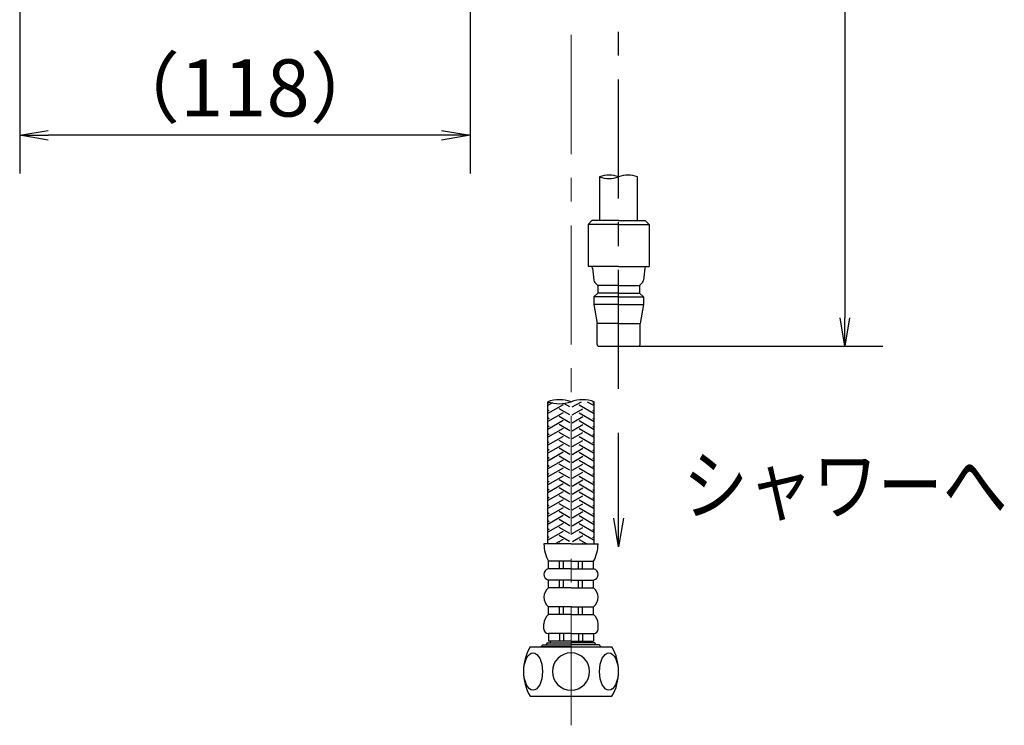
# Model space of a CAD drawing. Extents: x -1050 to 1050, y -742 to 742.
# Drawn here: x 521 to 779, y -65 to 120 of the extents above; entities that cross this region are included whole.
import ezdxf

# ---------------------------------------------------------------- set-up
doc = ezdxf.new("R2010")
doc.units = 0
doc.header["$LTSCALE"] = 25
doc.linetypes.add('CENTER', pattern=[2, 1.25, -0.25, 0.25, -0.25])
doc.layers.get('0').update_dxf_attribs({"linetype": 'CONTINUOUS'})
doc.layers.get('DEFPOINTS').update_dxf_attribs({"linetype": 'CONTINUOUS'})
for name, color, linetype in [('200162K', 7, 'CONTINUOUS'), ('340692', 7, 'CONTINUOUS'), ('476347K', 7, 'CONTINUOUS'), ('747153K', 7, 'CONTINUOUS'), ('BALN', 7, 'CONTINUOUS'), ('HOSE', 7, 'CONTINUOUS'), ('SLEEVE', 7, 'CONTINUOUS'), ('Sヘッド', 7, 'CONTINUOUS')]:
    doc.layers.add(name, color=color, linetype=linetype)
doc.styles.add('BIGFONT', font='ROMANS.shx', dxfattribs={"width": 0.833, "bigfont": 'bigfont.shx'})
doc.dimstyles.new('ITM', dxfattribs={"dimscale": 5, "dimtxt": 3, "dimasz": 1.5, "dimexe": 2, "dimexo": 0, "dimgap": 0.6, "dimtad": 3, "dimdec": 3, "dimdsep": 46, "dimtxsty": 'BIGFONT', "dimblk": 'OPEN', "dimblk1": 'OPEN', "dimblk2": 'OPEN', "dimcen": 0, "dimclrd": 4, "dimclre": 4, "dimclrt": 256, "dimadec": 3, "dimazin": 2, "dimtp": 495, "dimtfac": 1, "dimtdec": 3, "dimtmove": 0, "dimatfit": 3, "dimldrblk": 'OPEN', "dimfxl": 1, "dimarcsym": 0})

# ---------------------------------------------------------------- blocks, each defined once
blk = doc.blocks.new('S75')
at = {"layer": 'BALN', "color": 3, "linetype": 'Continuous'}
for centre, start, end in [((2.5, -7.07), 70.5288, 109.4712), ((-2.5, 7.07), 250.5288, 289.4712), ((2.5, 7.07), 250.5288, 289.4712)]:
    blk.add_arc(centre, 7.5, start, end, dxfattribs=at)
blk = doc.blocks.new('_OPEN')
at = {"color": 0, "linetype": 'ByBlock'}
for p, q in [((-1, 0.167), (0, 0)), ((0, 0), (-1, -0.167)), ((0, 0), (-1, 0))]:
    blk.add_line(p, q, dxfattribs=at)
blk = doc.blocks.new('*D24')
at = {"layer": 'BALN', "color": 4, "lineweight": -2, "transparency": 16777216}
for p, q in [((520.57, 259.46), (520.57, 79.94)), ((638.9, 230.11), (638.9, 79.94)), ((631.4, 89.94), (528.07, 89.94))]:
    blk.add_line(p, q, dxfattribs=at)
at = {"layer": 'DEFPOINTS', "color": 0}
for p in [(520.57, 259.46), (638.9, 230.11), (520.57, 89.94)]:
    blk.add_point(p, dxfattribs=at)
at = {"layer": 'BALN', "color": 4, "lineweight": -2, "transparency": 16777216, "xscale": 7.5, "yscale": 7.5, "zscale": 7.5, "rotation": 180}
blk.add_blockref('_OPEN', (520.57, 89.94), dxfattribs=at)
at = {"layer": 'BALN', "color": 4, "lineweight": -2, "transparency": 16777216, "xscale": 7.5, "yscale": 7.5, "zscale": 7.5}
blk.add_blockref('_OPEN', (638.9, 89.94), dxfattribs=at)
at = {"layer": 'BALN', "transparency": 16777216, "insert": (579.73, 100.44), "char_height": 15, "attachment_point": 5, "style": 'BIGFONT'}
blk.add_mtext('（118）', dxfattribs=at)
blk = doc.blocks.new('*D27')
at = {"layer": 'BALN', "color": 4, "lineweight": -2, "transparency": 16777216}
for p, q in [((689.9, 301.11), (747.35, 301.11)), ((737.35, 293.61), (737.35, 42.03)), ((683.06, 34.53), (747.35, 34.53))]:
    blk.add_line(p, q, dxfattribs=at)
at = {"layer": 'DEFPOINTS', "color": 0}
for p in [(689.9, 301.11), (683.06, 34.53), (737.35, 34.53)]:
    blk.add_point(p, dxfattribs=at)
at = {"layer": 'BALN', "color": 4, "lineweight": -2, "transparency": 16777216, "xscale": 7.5, "yscale": 7.5, "zscale": 7.5}
for p, rotation in [((737.35, 301.11), 90), ((737.35, 34.53), 270)]:
    blk.add_blockref('_OPEN', p, dxfattribs=dict(at, rotation=rotation))
at = {"layer": 'BALN', "color": 1, "transparency": 16777216, "insert": (726.85, 167.82), "char_height": 15, "attachment_point": 5, "rotation": 90, "style": 'BIGFONT'}
blk.add_mtext('（299）', dxfattribs=at)

msp = doc.modelspace()

# ---------------------------------------------------------------- linework, layer by layer
at = {"layer": '200162K', "color": 2, "linetype": 'Continuous', "lineweight": 25}
for p, q in [((654.64078909, -44.35540856), (665.39911909, -44.35540856)), ((665.39911909, -44.35540856), (676.15744909, -44.35540856)), ((654.64078909, -57.35540856), (665.39911909, -57.35540856)), ((665.39911909, -57.35540856), (676.15744909, -57.35540856))]:
    msp.add_line(p, q, dxfattribs=at)
for centre, radius, start, end in [((665.89911909, -50.85540856), 13, 150, 210), ((665.39911909, -50.85540856), 4.898979, 90, 270), ((665.39911909, -50.85540856), 4.898979, 270, 90), ((664.89911909, -50.85540856), 13, 330, 30)]:
    msp.add_arc(centre, radius, start, end, dxfattribs=at)
for centre, major_axis in [((655.43982709, -50.85540856), (0, 4.899)), ((675.35841109, -50.85540856), (0, -4.899))]:
    msp.add_ellipse(centre, major_axis=major_axis, ratio=0.499898, dxfattribs=at)
at = {"layer": '340692', "color": 2}
for p, q in [((658.89911909, -43.85540856), (658.89911909, -43.75540856)), ((660.04911909, -43.35540856), (660.04911909, -42.85540856)), ((670.74911909, -43.35540856), (670.74911909, -42.85540856)), ((671.89911909, -43.85540856), (671.89911909, -43.75540856))]:
    msp.add_line(p, q, dxfattribs=at)
at = {"layer": '476347K', "color": 3, "linetype": 'CENTER', "lineweight": 13}
msp.add_line((665.39911905, -64.97366536), (665.39911905, 280.11893505), dxfattribs=at)
at = {"layer": '747153K', "color": 2, "linetype": 'Continuous', "lineweight": 25}
for p, q in [((672.90711905, 79.03123864), (672.90711905, 67.53049984)), ((682.90711905, 67.53049984), (682.90711905, 79.03123864)), ((669.90711905, 66.53049984), (670.90711905, 67.53049984)), ((677.90711905, 67.53049984), (670.90711905, 67.53049984)), ((677.90711905, 67.53049984), (684.90711905, 67.53049984)), ((685.90711905, 66.53049984), (684.90711905, 67.53049984)), ((669.90711905, 66.53049984), (669.90711905, 55.53049984)), ((677.90711905, 66.53049984), (669.90711905, 66.53049984)), ((677.90711905, 66.53049984), (685.90711905, 66.53049984)), ((685.90711905, 66.53049984), (685.90711905, 55.53049984)), ((677.90711905, 55.53049984), (669.90711905, 55.53049984)), ((671.05214405, 55.08025184), (671.37160005, 51.88569184)), ((677.90711905, 55.53049984), (685.90711905, 55.53049984)), ((684.76209405, 55.08025184), (684.44263805, 51.88569184)), ((671.65953005, 51.27808884), (672.40711905, 50.53049984)), ((672.40711905, 50.53049984), (672.40711905, 48.53049984)), ((677.90711905, 50.53049984), (672.40711905, 50.53049984)), ((677.90711905, 50.53049984), (683.40711905, 50.53049984)), ((684.15470805, 51.27808884), (683.40711905, 50.53049984)), ((683.40711905, 50.53049984), (683.40711905, 48.53049984)), ((672.40711905, 48.53049984), (671.40711905, 47.53049984)), ((671.40711905, 47.53049984), (671.40711905, 45.53049984)), ((677.90711905, 47.53049984), (671.40711905, 47.53049984)), ((677.90711905, 48.53049984), (672.40711905, 48.53049984)), ((677.90711905, 48.53049984), (683.40711905, 48.53049984)), ((677.90711905, 47.53049984), (684.40711905, 47.53049984)), ((683.40711905, 48.53049984), (684.40711905, 47.53049984)), ((684.40711905, 47.53049984), (684.40711905, 45.53049984)), ((671.40711905, 45.53049984), (672.25711905, 40.53049984)), ((677.90711905, 45.53049984), (671.40711905, 45.53049984)), ((677.90711905, 45.53049984), (684.40711905, 45.53049984)), ((684.40711905, 45.53049984), (683.55711905, 40.53049984)), ((672.25711905, 35.03049984), (672.25711905, 40.53049984)), ((677.90711905, 40.53049984), (672.25711905, 40.53049984)), ((677.90711905, 40.53049984), (683.55711905, 40.53049984)), ((683.55711905, 35.03049984), (683.55711905, 40.53049984)), ((672.75711905, 34.53049984), (683.05711905, 34.53049984))]:
    msp.add_line(p, q, dxfattribs=at)
for centre, radius, start, end in [((670.55462505, 55.03049984), 0.5, 5.710593, 90), ((685.25961305, 55.03049984), 0.5, 90, 174.289407), ((672.36663705, 51.98519584), 1, 185.710593, 225), ((683.44760105, 51.98519584), 1, 315, 354.289407), ((672.75711905, 35.03049984), 0.5, 180, 270), ((683.05711905, 35.03049984), 0.5, 270, 0)]:
    msp.add_arc(centre, radius, start, end, dxfattribs=at)
at = {"layer": 'BALN', "color": 2}
for p, q in [((657.49911909, -44.35540856), (657.99911909, -43.85540856)), ((657.99911909, -43.85540856), (665.39911909, -43.85540856)), ((658.89911909, -43.85540856), (658.89911909, -43.75540856)), ((659.29911909, -43.35540856), (665.39911909, -43.35540856)), ((671.49911909, -43.35540856), (665.39911909, -43.35540856)), ((672.79911909, -43.85540856), (665.39911909, -43.85540856)), ((671.89911909, -43.85540856), (671.89911909, -43.75540856)), ((673.29911909, -44.35540856), (672.79911909, -43.85540856)), ((665.39911909, -44.35540856), (657.49911909, -44.35540856)), ((665.39911909, -44.35540856), (673.29911909, -44.35540856))]:
    msp.add_line(p, q, dxfattribs=at)
at = {"layer": 'BALN', "color": 4, "lineweight": -2}
msp.add_lwpolyline([(677.90711905, -10.62112357), (677.90711905, 11.80198171)], dxfattribs=at)
at = {"layer": 'BALN', "color": 2}
for centre, start, end in [((659.29911909, -43.75540856), 90, 180), ((671.49911909, -43.75540856), 0, 90)]:
    msp.add_arc(centre, 0.4, start, end, dxfattribs=at)
at = {"layer": 'HOSE', "color": 2}
for p, q in [((659.29912214, -17.35540856), (659.29912214, 19.99785553)), ((671.49911604, -17.35540856), (671.49911604, 19.99785553))]:
    msp.add_line(p, q, dxfattribs=at)
at = {"layer": 'HOSE', "color": 3}
for p, q in [((659.69911909, 19.64359216), (659.29912214, 19.8745305)), ((660.52460585, 19.65830695), (659.29912214, 18.9507736)), ((663.29911909, 19.18171194), (659.29912214, 16.87231263)), ((665.09911909, 16.5259007), (662.29911909, 18.14248146)), ((665.09911909, 18.60436167), (663.47208525, 19.5437301)), ((665.69911909, 18.60436167), (668.11272125, 19.99785553)), ((665.69911909, 16.5259007), (668.49911909, 18.14248146)), ((667.49911909, 19.18171194), (671.49911604, 16.87231263)), ((669.68551693, 19.99785553), (671.49911604, 18.9507736)), ((671.09911909, 19.64359216), (671.49911604, 19.8745305)), ((659.69911909, 17.56513119), (659.29912214, 17.79606953)), ((663.29911909, 17.10325097), (659.29912214, 14.79385166)), ((659.69911909, 15.48667022), (659.29912214, 15.71760856)), ((665.09911909, 14.44743973), (662.29911909, 16.06402049)), ((665.69911909, 14.44743973), (668.49911909, 16.06402049)), ((667.49911909, 17.10325097), (671.49911604, 14.79385166)), ((671.09911909, 17.56513119), (671.49911604, 17.79606953)), ((671.09911909, 15.48667022), (671.49911604, 15.71760856)), ((663.29911909, 15.02479), (659.29912214, 12.71539069)), ((659.69911909, 13.40820925), (659.29912214, 13.6391476)), ((663.29911909, 12.94632903), (659.29912214, 10.63692972)), ((665.09911909, 12.36897877), (662.29911909, 13.98555952)), ((665.69911909, 12.36897877), (668.49911909, 13.98555952)), ((667.49911909, 15.02479), (671.49911604, 12.71539069)), ((667.49911909, 12.94632903), (671.49911604, 10.63692972)), ((671.09911909, 13.40820925), (671.49911604, 13.6391476)), ((659.69911909, 11.32974828), (659.29912214, 11.56068663)), ((663.29911909, 10.86786807), (659.29912214, 8.55846875)), ((665.09911909, 10.2905178), (662.29911909, 11.90709855)), ((665.69911909, 10.2905178), (668.49911909, 11.90709855)), ((667.49911909, 10.86786807), (671.49911604, 8.55846875)), ((671.09911909, 11.32974828), (671.49911604, 11.56068663)), ((659.69911909, 9.25128731), (659.29912214, 9.48222566)), ((663.29911909, 8.7894071), (659.29912214, 6.48000778)), ((665.09911909, 8.21205683), (662.29911909, 9.82863758)), ((665.69911909, 8.21205683), (668.49911909, 9.82863758)), ((667.49911909, 8.7894071), (671.49911604, 6.48000778)), ((671.09911909, 9.25128731), (671.49911604, 9.48222566)), ((659.69911909, 7.17282634), (659.29912214, 7.40376469)), ((663.29911909, 6.71094613), (659.29912214, 4.40154681)), ((659.69911909, 5.09436537), (659.29912214, 5.32530372)), ((665.09911909, 6.13359586), (662.29911909, 7.75017661)), ((665.09911909, 4.05513489), (662.29911909, 5.67171564)), ((665.69911909, 6.13359586), (668.49911909, 7.75017661)), ((665.69911909, 4.05513489), (668.49911909, 5.67171564)), ((667.49911909, 6.71094613), (671.49911604, 4.40154681)), ((671.09911909, 7.17282634), (671.49911604, 7.40376469)), ((671.09911909, 5.09436537), (671.49911604, 5.32530372)), ((663.29911909, 4.63248516), (659.29912214, 2.32308584)), ((659.69911909, 3.0159044), (659.29912214, 3.24684275)), ((665.09911909, 1.97667392), (662.29911909, 3.59325467)), ((665.69911909, 1.97667392), (668.49911909, 3.59325467)), ((667.49911909, 4.63248516), (671.49911604, 2.32308584)), ((671.09911909, 3.0159044), (671.49911604, 3.24684275)), ((663.29911909, 2.55402419), (659.29912214, 0.24462487)), ((659.69911909, 0.93744344), (659.29912214, 1.16838178)), ((663.29911909, 0.47556322), (659.29912214, -1.83383609)), ((665.09911909, -0.10178705), (662.29911909, 1.5147937)), ((665.69911909, -0.10178705), (668.49911909, 1.5147937)), ((667.49911909, 2.55402419), (671.49911604, 0.24462487)), ((667.49911909, 0.47556322), (671.49911604, -1.83383609)), ((671.09911909, 0.93744344), (671.49911604, 1.16838178)), ((659.69911909, -1.14101753), (659.29912214, -0.91007919)), ((663.29911909, -1.60289775), (659.29912214, -3.91229706)), ((665.09911909, -2.18024802), (662.29911909, -0.56366726)), ((665.69911909, -2.18024802), (668.49911909, -0.56366726)), ((667.49911909, -1.60289775), (671.49911604, -3.91229706)), ((671.09911909, -1.14101753), (671.49911604, -0.91007919)), ((659.69911909, -3.2194785), (659.29912214, -2.98854016)), ((663.29911909, -3.68135872), (659.29912214, -5.99075803)), ((659.69911909, -5.29793947), (659.29912214, -5.06700113)), ((665.09911909, -4.25870899), (662.29911909, -2.64212823)), ((665.09911909, -6.33716996), (662.29911909, -4.7205892)), ((665.69911909, -4.25870899), (668.49911909, -2.64212823)), ((665.69911909, -6.33716996), (668.49911909, -4.7205892)), ((667.49911909, -3.68135872), (671.49911604, -5.99075803)), ((671.09911909, -3.2194785), (671.49911604, -2.98854016)), ((671.09911909, -5.29793947), (671.49911604, -5.06700113)), ((663.29911909, -5.75981969), (659.29912214, -8.069219)), ((659.69911909, -7.37640044), (659.29912214, -7.1454621)), ((665.09911909, -8.41563093), (662.29911909, -6.79905017)), ((665.69911909, -8.41563093), (668.49911909, -6.79905017)), ((667.49911909, -5.75981969), (671.49911604, -8.069219)), ((671.09911909, -7.37640044), (671.49911604, -7.1454621)), ((663.29911909, -7.83828066), (659.29912214, -10.14767997)), ((659.69911909, -9.45486141), (659.29912214, -9.22392306)), ((663.29911909, -9.91674163), (659.29912214, -12.22614094)), ((665.09911909, -10.49409189), (662.29911909, -8.87751114)), ((665.69911909, -10.49409189), (668.49911909, -8.87751114)), ((667.49911909, -7.83828066), (671.49911604, -10.14767997)), ((667.49911909, -9.91674163), (671.49911604, -12.22614094)), ((671.09911909, -9.45486141), (671.49911604, -9.22392306)), ((659.69911909, -11.53332238), (659.29912214, -11.30238403)), ((663.29911909, -11.99520259), (659.29912214, -14.30460191)), ((665.09911909, -12.57255286), (662.29911909, -10.95597211)), ((665.69911909, -12.57255286), (668.49911909, -10.95597211)), ((667.49911909, -11.99520259), (671.49911604, -14.30460191)), ((671.09911909, -11.53332238), (671.49911604, -11.30238403)), ((659.69911909, -13.61178335), (659.29912214, -13.380845)), ((663.29911909, -14.07366356), (659.29912214, -16.38306288)), ((659.69911909, -15.69024432), (659.29912214, -15.45930597)), ((665.09911909, -14.65101383), (662.29911909, -13.03443308)), ((665.02406175, -16.68614043), (662.29911909, -15.11289405)), ((665.69911909, -14.65101383), (668.49911909, -13.03443308)), ((665.77417643, -16.68614043), (668.49911909, -15.11289405)), ((667.49911909, -14.07366356), (671.49911604, -16.38306288)), ((671.09911909, -13.61178335), (671.49911604, -13.380845)), ((671.09911909, -15.69024432), (671.49911604, -15.45930597)), ((663.29911909, -16.15212453), (661.21497001, -17.35540856)), ((662.58326816, -17.35540856), (662.29911909, -17.19135502)), ((667.49911909, -16.15212453), (669.58326816, -17.35540856)), ((668.21497001, -17.35540856), (668.49911909, -17.19135502))]:
    msp.add_line(p, q, dxfattribs=at)
at = {"layer": 'SLEEVE', "color": 2}
for p, q in [((665.39911909, -17.35540856), (658.29911909, -17.35540856)), ((665.39911909, -17.35540856), (672.49911909, -17.35540856)), ((665.39911909, -21.85540856), (659.44911909, -21.85540856)), ((659.44911909, -23.85540856), (659.44911909, -21.85540856)), ((662.39911909, -23.85540856), (662.39911909, -21.85540856)), ((663.39911909, -23.85540856), (663.39911909, -21.85540856)), ((665.39911909, -21.85540856), (671.34911909, -21.85540856)), ((667.39911909, -23.85540856), (667.39911909, -21.85540856)), ((668.39911909, -23.85540856), (668.39911909, -21.85540856)), ((671.34911909, -23.85540856), (671.34911909, -21.85540856)), ((665.39911909, -23.85540856), (659.44911909, -23.85540856)), ((665.39911909, -23.85540856), (671.34911909, -23.85540856)), ((665.39911909, -26.85540856), (659.44911909, -26.85540856)), ((659.44911909, -28.85540856), (659.44911909, -26.85540856)), ((662.39911909, -28.85540856), (662.39911909, -26.85540856)), ((663.39911909, -28.85540856), (663.39911909, -26.85540856)), ((665.39911909, -26.85540856), (671.34911909, -26.85540856)), ((667.39911909, -28.85540856), (667.39911909, -26.85540856)), ((668.39911909, -28.85540856), (668.39911909, -26.85540856)), ((671.34911909, -28.85540856), (671.34911909, -26.85540856)), ((665.39911909, -28.85540856), (659.44911909, -28.85540856)), ((665.39911909, -28.85540856), (671.34911909, -28.85540856)), ((665.39911909, -33.85540856), (659.44911909, -33.85540856)), ((659.44911909, -35.85540856), (659.44911909, -33.85540856)), ((665.39911909, -35.85540856), (659.44911909, -35.85540856)), ((662.39911909, -35.85540856), (662.39911909, -33.85540856)), ((663.39911909, -35.85540856), (663.39911909, -33.85540856)), ((665.39911909, -33.85540856), (671.34911909, -33.85540856)), ((665.39911909, -35.85540856), (671.34911909, -35.85540856)), ((667.39911909, -35.85540856), (667.39911909, -33.85540856)), ((668.39911909, -35.85540856), (668.39911909, -33.85540856)), ((671.34911909, -35.85540856), (671.34911909, -33.85540856)), ((658.29911909, -39.70540856), (658.29911909, -38.35540856)), ((672.49911909, -39.70540856), (672.49911909, -38.35540856)), ((665.39911909, -40.85540856), (659.44911909, -40.85540856)), ((659.44911909, -40.85540856), (659.44911909, -42.85540856)), ((662.39911909, -40.85540856), (662.39911909, -42.85540856)), ((663.39911909, -40.85540856), (663.39911909, -42.85540856)), ((665.39911909, -40.85540856), (671.34911909, -40.85540856)), ((667.39911909, -40.85540856), (667.39911909, -42.85540856)), ((668.39911909, -40.85540856), (668.39911909, -42.85540856)), ((671.34911909, -40.85540856), (671.34911909, -42.85540856)), ((665.39911909, -42.85540856), (659.44911909, -42.85540856)), ((665.39911909, -42.85540856), (671.34911909, -42.85540856))]:
    msp.add_line(p, q, dxfattribs=at)
for centre, radius, start, end in [((667.67846691, -17.35540856), 9.37934783, 180, 208.670870839), ((663.11977126, -17.35540856), 9.37934783, 331.329129161, 0), ((659.85237996, -25.35540856), 1.55326087, 105.0476408773, 254.9523591227), ((670.94585822, -25.35540856), 1.55326087, 285.0476408773, 74.9523591227), ((661.59151039, -31.35540856), 3.2923913, 130.5951395445, 229.4048604555), ((669.20672778, -31.35540856), 3.2923913, 310.5951395445, 49.4048604555), ((661.59151039, -38.35540856), 3.2923913, 130.5951395445, 180), ((669.20672778, -38.35540856), 3.2923913, 0, 49.4048604555), ((659.44911909, -39.70540856), 1.15, 180, 270), ((671.34911909, -39.70540856), 1.15, 270, 0)]:
    msp.add_arc(centre, radius, start, end, dxfattribs=at)
at = {"layer": 'Sヘッド', "color": 3, "linetype": 'CENTER'}
msp.add_line((677.90711905, 23.36097611), (677.90711905, 280.16669012), dxfattribs=at)

# ---------------------------------------------------------------- block references
at = {"layer": '476347K', "color": 4, "xscale": 1.220000000000027, "yscale": 1.220000000000027, "zscale": 1.220000000000027, "rotation": 180}
msp.add_blockref('S75', (665.39911604, 19.99785553), dxfattribs=at)
at = {"layer": '747153K', "color": 4, "rotation": 180}
msp.add_blockref('S75', (677.90711905, 79.03123864), dxfattribs=at)
at = {"layer": 'BALN', "color": 4, "lineweight": -2, "xscale": 7.5, "yscale": 7.5, "zscale": 7.5, "rotation": 270}
msp.add_blockref('_OPEN', (677.90711905, -18.12112357), dxfattribs=at)

# ---------------------------------------------------------------- texts
at = {"layer": 'BALN', "color": 7, "style": 'BIGFONT', "width": 0.833}
msp.add_text('シャワーへ', height=15, dxfattribs=at).set_placement((694.83163131, -9.43922432))

# ---------------------------------------------------------------- dimensions: what is measured, and where the dimension line sits
at = {"layer": 'BALN', "color": 4}
dim = msp.add_linear_dim(base=(737.3460983, 34.53049984), p1=(689.89911905, 301.10876768), p2=(683.05711905, 34.53049984), angle=90, text='（299）', dimstyle='ITM', override={"dimdec": 8, "dimclrt": 1, "dimadec": 8}, dxfattribs=at)
dim.commit()
dim.dimension.update_dxf_attribs({"geometry": '*D27', "text_midpoint": (737.3460983, 167.81963376), "dimtype": 160})
dim = msp.add_linear_dim(base=(520.5661987, 89.93599932), p1=(638.89911905, 230.10876768), p2=(520.5661987, 259.45734861), text='（<>）', dimstyle='ITM', override={"dimdec": 0, "dimadec": 8}, dxfattribs=at)
dim.commit()
dim.dimension.update_dxf_attribs({"geometry": '*D24', "text_midpoint": (579.73265887, 89.93599932), "dimtype": 160})

doc.saveas('drawing.dxf')
